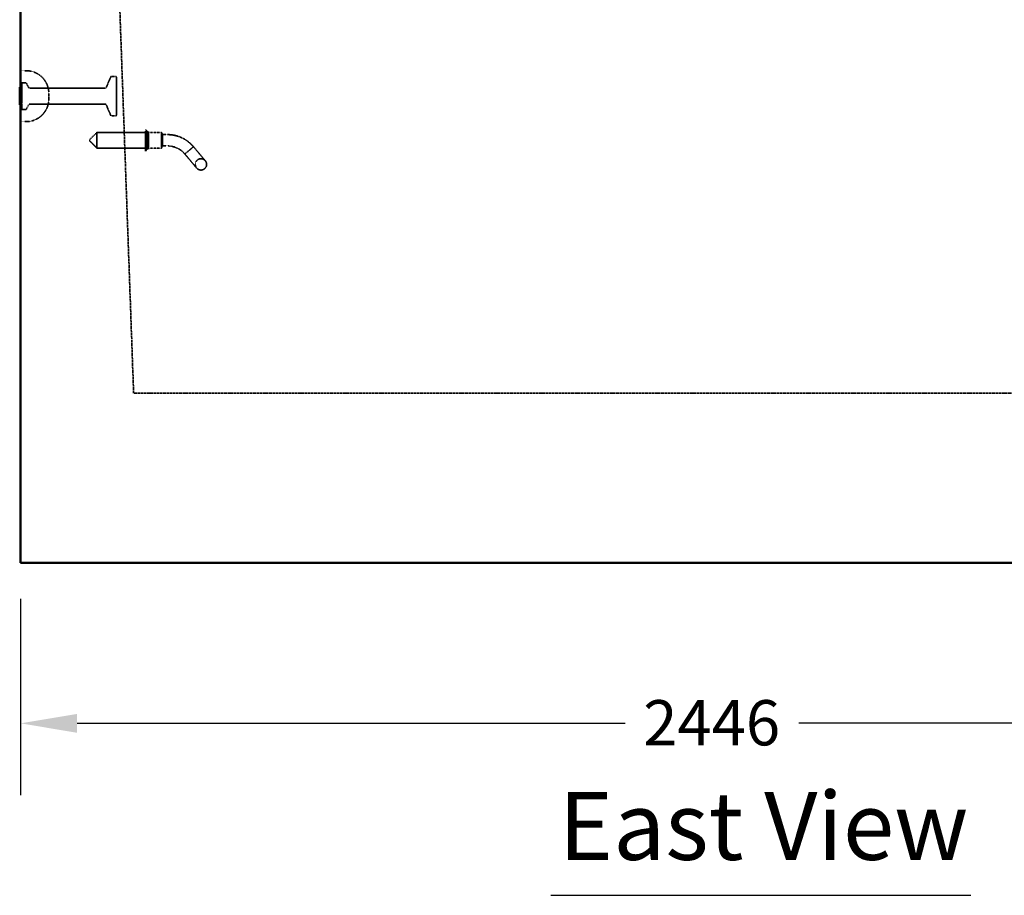
# Model space of a CAD drawing. Units: millimetres. Extents: x 485 to 16292, y 123 to 8462.
# Drawn here: x 11997 to 13738, y 123 to 1671 of the extents above; entities that cross this region are included whole.
import ezdxf

# ---------------------------------------------------------------- set-up
doc = ezdxf.new("R2010")
doc.units = ezdxf.units.MM
doc.linetypes.add('DASHED', pattern=[0.2067, 0.1654, -0.0413])
for name, color, linetype, lineweight in [('Dimension (ANSI)', 7, 'Continuous', 25), ('Hidden (ANSI)', 7, 'DASHED', 35), ('Symbol (ANSI)', 7, 'Continuous', 25), ('Visible (ANSI)', 7, 'Continuous', 50)]:
    doc.layers.add(name, color=color, linetype=linetype, lineweight=lineweight)
doc.styles.add('LCG Note Text (ANSI)', font='calibri.ttf')
doc.styles.add('Text Style116', font='calibri.ttf')
doc.dimstyles.new('LCG - mm (ANSI)', dxfattribs={"dimscale": 40, "dimtxt": 2, "dimasz": 2.5, "dimexe": 3.175, "dimexo": 1.6002, "dimgap": 0.8, "dimtad": 0, "dimtih": 1, "dimtoh": 1, "dimdec": 0, "dimrnd": 1e-08, "dimzin": 4, "dimdsep": 46, "dimtxsty": 'LCG Note Text (ANSI)', "dimcen": 0.09, "dimdle": 10, "dimclrd": 256, "dimclre": 256, "dimclrt": 256, "dimadec": 1, "dimazin": 1, "dimtfac": 1, "dimtofl": 0, "dimtmove": 0, "dimatfit": 3, "dimfxl": 1, "dimtolj": 1, "dimtzin": 4, "dimlwd": -1, "dimlwe": -1, "dimarcsym": 0})

# ---------------------------------------------------------------- blocks, each defined once
blk = doc.blocks.new('*D61')
at = {"layer": 'Defpoints', "color": 0, "transparency": 16777216}
for p in [(11998, 710.8), (14444, 710.8), (11998, 426.8)]:
    blk.add_point(p, dxfattribs=at)
at = {"layer": 'Dimension (ANSI)', "transparency": 16777216}
for p, q in [((11998, 646.8), (11998, 299.8)), ((14444, 646.8), (14444, 299.8)), ((12098, 426.8), (13067.3, 426.8)), ((14344, 426.8), (13374.8, 426.8))]:
    blk.add_line(p, q, dxfattribs=at)
for points in [[(12098, 443.4), (12098, 410.1), (11998, 426.8)], [(14344, 443.4), (14344, 410.1), (14444, 426.8)]]:
    blk.add_solid(points, dxfattribs=at)
at = {"layer": 'Dimension (ANSI)', "transparency": 16777216, "insert": (13099.3, 467.8), "char_height": 80, "attachment_point": 1, "style": 'LCG Note Text (ANSI)'}
blk.add_mtext('\\A1;2446', dxfattribs=at)

msp = doc.modelspace()

# ---------------------------------------------------------------- linework, layer by layer
at = {"layer": 'Hidden (ANSI)', "ltscale": 28.925554}
msp.add_line((12198.01, 1010.81), (12163.69, 1966.81), dxfattribs=at)
at = {"layer": 'Hidden (ANSI)', "ltscale": 0.476074}
for p, q in [((11998.01, 1580.81), (12008.01, 1580.81)), ((11998.01, 1490.81), (12008.01, 1490.81))]:
    msp.add_line(p, q, dxfattribs=at)
at = {"layer": 'Hidden (ANSI)', "ltscale": 0.962235}
for p, q in [((12149.53, 1551.02), (12157.49, 1569.6)), ((12149.53, 1520.6), (12157.49, 1502.02))]:
    msp.add_line(p, q, dxfattribs=at)
at = {"layer": 'Hidden (ANSI)', "ltscale": 0.318042}
for p, q in [((12166.01, 1570.81), (12159.33, 1570.81)), ((12166.01, 1500.81), (12159.33, 1500.81))]:
    msp.add_line(p, q, dxfattribs=at)
at = {"layer": 'Hidden (ANSI)', "ltscale": 4.936519}
msp.add_line((12168.01, 1568.81), (12168.01, 1502.81), dxfattribs=at)
at = {"layer": 'Hidden (ANSI)', "ltscale": 0.047517}
for p, q in [((11997.51, 1551.28), (11996.51, 1551.28)), ((11997.51, 1548.46), (11996.51, 1548.46)), ((11997.51, 1547.09), (11996.51, 1547.09)), ((11997.51, 1524.24), (11996.51, 1524.24)), ((11997.51, 1523.88), (11996.51, 1523.88)), ((11997.51, 1521.18), (11996.51, 1521.18))]:
    msp.add_line(p, q, dxfattribs=at)
at = {"layer": 'Hidden (ANSI)', "ltscale": 0.134582}
for p, q in [((11998.01, 1557.31), (12000.01, 1559.31)), ((11998.01, 1514.31), (12000.01, 1512.31))]:
    msp.add_line(p, q, dxfattribs=at)
at = {"layer": 'Hidden (ANSI)', "ltscale": 3.515371}
msp.add_line((12000.01, 1559.31), (12000.01, 1512.31), dxfattribs=at)
at = {"layer": 'Hidden (ANSI)', "ltscale": 0.323343}
for p, q in [((12006.8, 1559.31), (12000.01, 1559.31)), ((12006.8, 1512.31), (12000.01, 1512.31))]:
    msp.add_line(p, q, dxfattribs=at)
at = {"layer": 'Hidden (ANSI)', "ltscale": 0.396102}
for p, q in [((12012.45, 1550.88), (12008.57, 1558.24)), ((12012.45, 1520.74), (12008.57, 1513.38))]:
    msp.add_line(p, q, dxfattribs=at)
at = {"layer": 'Hidden (ANSI)', "ltscale": 0.071326}
for p, q in [((11998.01, 1544.35), (11996.51, 1544.35)), ((11996.51, 1523.1), (11998.01, 1523.1))]:
    msp.add_line(p, q, dxfattribs=at)
at = {"layer": 'Hidden (ANSI)', "ltscale": 6.355575}
for p, q in [((12147.69, 1549.81), (12014.22, 1549.81)), ((12147.69, 1521.81), (12014.22, 1521.81))]:
    msp.add_line(p, q, dxfattribs=at)
at = {"layer": 'Hidden (ANSI)', "ltscale": 0.747873}
msp.add_line((12048.01, 1530.81), (12048.01, 1540.81), dxfattribs=at)
at = {"layer": 'Hidden (ANSI)', "ltscale": 0.023709}
msp.add_line((11998.01, 1524.24), (11997.51, 1524.24), dxfattribs=at)
at = {"layer": 'Hidden (ANSI)', "ltscale": 0.925841}
for q in [(12132.93, 1471.56), (12132.93, 1444.06)]:
    msp.add_line((12119.18, 1457.81), q, dxfattribs=at)
at = {"layer": 'Hidden (ANSI)', "ltscale": 2.056825}
for p, q in [((12132.93, 1471.56), (12132.93, 1444.06)), ((12247.18, 1471.56), (12247.18, 1444.06))]:
    msp.add_line(p, q, dxfattribs=at)
at = {"layer": 'Hidden (ANSI)', "ltscale": 4.106902}
for p, q in [((12219.18, 1471.56), (12132.93, 1471.56)), ((12219.18, 1444.06), (12132.93, 1444.06))]:
    msp.add_line(p, q, dxfattribs=at)
at = {"layer": 'Hidden (ANSI)', "ltscale": 2.879595}
msp.add_line((12219.18, 1477.06), (12219.18, 1438.56), dxfattribs=at)
at = {"layer": 'Hidden (ANSI)', "ltscale": 0.219405}
for p, q in [((12222.18, 1473.56), (12219.18, 1477.06)), ((12222.18, 1442.06), (12219.18, 1438.56))]:
    msp.add_line(p, q, dxfattribs=at)
at = {"layer": 'Hidden (ANSI)', "ltscale": 2.356014}
for p, q in [((12222.18, 1473.56), (12222.18, 1442.06)), ((12224.18, 1473.56), (12224.18, 1442.06))]:
    msp.add_line(p, q, dxfattribs=at)
at = {"layer": 'Hidden (ANSI)', "ltscale": 0.095135}
for p, q in [((12224.18, 1473.56), (12222.18, 1473.56)), ((12224.18, 1442.06), (12222.18, 1442.06))]:
    msp.add_line(p, q, dxfattribs=at)
at = {"layer": 'Hidden (ANSI)', "ltscale": 1.095101}
for p, q in [((12247.18, 1471.56), (12224.18, 1471.56)), ((12247.18, 1444.06), (12224.18, 1444.06))]:
    msp.add_line(p, q, dxfattribs=at)
at = {"layer": 'Hidden (ANSI)', "ltscale": 0.161817}
for p, q in [((12249.18, 1468.81), (12247.18, 1471.56)), ((12249.18, 1446.81), (12247.18, 1444.06))]:
    msp.add_line(p, q, dxfattribs=at)
at = {"layer": 'Hidden (ANSI)', "ltscale": 1.64544}
msp.add_line((12249.18, 1468.81), (12249.18, 1446.81), dxfattribs=at)
at = {"layer": 'Hidden (ANSI)', "ltscale": 0.420287}
for p, q in [((12258.01, 1467.81), (12249.18, 1467.81)), ((12258.01, 1447.81), (12249.18, 1447.81))]:
    msp.add_line(p, q, dxfattribs=at)
at = {"layer": 'Hidden (ANSI)', "ltscale": 0.769631}
for p, q in [((12303.97, 1446.38), (12296.31, 1439.95)), ((12296.31, 1439.95), (12288.65, 1433.52))]:
    msp.add_line(p, q, dxfattribs=at)
at = {"layer": 'Hidden (ANSI)', "ltscale": 2.881656}
for p, q in [((12324.78, 1421.58), (12303.97, 1446.38)), ((12288.65, 1433.52), (12309.46, 1408.73))]:
    msp.add_line(p, q, dxfattribs=at)
at = {"layer": 'Hidden (ANSI)', "ltscale": 27.495565}
msp.add_line((14244.01, 1010.81), (12198.01, 1010.81), dxfattribs=at)
at = {"layer": 'Hidden (ANSI)', "ltscale": 2.991791}
msp.add_circle((12317.12, 1415.15), 10, dxfattribs=at)
for centre, start, end in [((12008.01, 1540.81), 0, 90), ((12008.01, 1530.81), 270, 0)]:
    msp.add_arc(centre, 40, start, end, dxfattribs=at)
at = {"layer": 'Hidden (ANSI)', "ltscale": 0.110935}
for centre, start, end in [((12159.33, 1568.81), 90, 156.80141), ((12147.69, 1551.81), 270, 336.80141), ((12147.69, 1519.81), 23.19859, 90), ((12159.33, 1502.81), 203.19859, 270)]:
    msp.add_arc(centre, 2, start, end, dxfattribs=at)
at = {"layer": 'Hidden (ANSI)', "ltscale": 0.149495}
for centre, start, end in [((12166.01, 1568.81), 0, 90), ((12166.01, 1502.81), 270, 0)]:
    msp.add_arc(centre, 2, start, end, dxfattribs=at)
at = {"layer": 'Hidden (ANSI)', "ltscale": 0.045377}
for centre, start, end in [((11997.51, 1551.78), 270, 0), ((11997.51, 1524.74), 270, 0), ((11997.51, 1520.68), 0, 90)]:
    msp.add_arc(centre, 0.5, start, end, dxfattribs=at)
at = {"layer": 'Hidden (ANSI)', "ltscale": 0.103355}
for centre, start, end in [((12006.8, 1557.31), 27.75854, 90), ((12014.22, 1551.81), 207.75854, 270), ((12014.22, 1519.81), 90, 152.24146), ((12006.8, 1514.31), 270, 332.24146)]:
    msp.add_arc(centre, 2, start, end, dxfattribs=at)
at = {"layer": 'Hidden (ANSI)', "ltscale": 0.037299}
for centre, start, end in [((11997.51, 1547.96), 0, 90), ((11997.51, 1547.59), 270, 0), ((11997.51, 1524.38), 270, 0)]:
    msp.add_arc(centre, 0.5, start, end, dxfattribs=at)
at = {"layer": 'Hidden (ANSI)', "ltscale": 1.485563}
msp.add_arc((12258.01, 1407.81), 60, 60.20619, 90, dxfattribs=at)
at = {"layer": 'Hidden (ANSI)', "ltscale": 0.990342}
msp.add_arc((12258.01, 1407.81), 40, 60.20619, 90, dxfattribs=at)
at = {"layer": 'Hidden (ANSI)', "ltscale": 1.022916}
msp.add_open_spline([(12287.83, 1459.88), (12292.15, 1457.4), (12296.21, 1454.34), (12301.23, 1449.49), (12302.65, 1447.95), (12303.97, 1446.38)], degree=3, knots=[0, 0, 0, 0, 1.4946676, 1.4946676, 2.1414001, 2.1414001, 2.1414001, 2.1414001], dxfattribs=at)
at = {"layer": 'Hidden (ANSI)', "ltscale": 0.69441}
msp.add_open_spline([(12288.65, 1433.52), (12286.85, 1435.67), (12284.66, 1437.8), (12280.86, 1440.69), (12279.4, 1441.66), (12277.89, 1442.52)], degree=3, knots=[0, 0, 0, 0, 0.9312655, 0.9312655, 1.4528926, 1.4528926, 1.4528926, 1.4528926], dxfattribs=at)
at = {"layer": 'Symbol (ANSI)', "lineweight": 30}
msp.add_line((12936.28, 122.71), (13679.04, 122.71), dxfattribs=at)
at = {"layer": 'Visible (ANSI)'}
for p, q in [((11998.01, 1985.81), (11998.01, 710.81)), ((11997.51, 1551.79), (11996.51, 1551.79)), ((11996.51, 1551.38), (11996.51, 1551.79)), ((11997.51, 1551.38), (11996.51, 1551.38)), ((11996.51, 1536.62), (11996.51, 1551.38)), ((11996.51, 1536.62), (11998, 1536.62)), ((11996.51, 1536.18), (11996.51, 1536.62)), ((11996.51, 1534.48), (11996.51, 1536.18)), ((11998, 1534.48), (11996.51, 1534.48)), ((11996.51, 1521.38), (11996.51, 1534.48)), ((11996.51, 1521.38), (11997.51, 1521.38)), ((11996.51, 1520.55), (11996.51, 1521.38)), ((11997.51, 1520.55), (11996.51, 1520.55)), ((14444.01, 710.81), (11998.01, 710.81))]:
    msp.add_line(p, q, dxfattribs=at)
for centre, start, end in [((11997.51, 1552.29), 270, 0), ((11997.51, 1520.05), 0, 90)]:
    msp.add_arc(centre, 0.5, start, end, dxfattribs=at)
for points, knots in [([(11997.51, 1551.38), (11997.54, 1551.38), (11997.57, 1551.39), (11997.63, 1551.4), (11997.66, 1551.42), (11997.74, 1551.46), (11997.78, 1551.49), (11997.87, 1551.59), (11997.92, 1551.67), (11997.99, 1551.87), (11998.01, 1551.98), (11998.01, 1552.09)], [0, 0, 0, 0, 0.00894064, 0.00894064, 0.02005261, 0.02005261, 0.03831363, 0.03831363, 0.07100456, 0.07100456, 0.10989467, 0.10989467, 0.10989467, 0.10989467]), ([(11998.01, 1536.61), (11998.01, 1536.61), (11998.01, 1536.61), (11998.01, 1536.61), (11998.01, 1536.61), (11998.01, 1536.61), (11998.01, 1536.61), (11998.01, 1536.61), (11998.01, 1536.61), (11998.01, 1536.61), (11998.01, 1536.61), (11998.01, 1536.61), (11998.01, 1536.61), (11998.01, 1536.61), (11998.01, 1536.61), (11998.01, 1536.61), (11998.01, 1536.61), (11998.01, 1536.61), (11998.01, 1536.61), (11998.01, 1536.62), (11998.01, 1536.62), (11998, 1536.62), (11998, 1536.62), (11998, 1536.62)], [-0.0000011515, -0.0000011515, -0.0000011515, -0.0000011515, 0, 0, 0.0000013926, 0.0000013926, 0.0000041711, 0.0000041711, 0.0000097221, 0.0000097221, 0.0000208415, 0.0000208415, 0.0000432328, 0.0000432328, 0.0000888122, 0.0000888122, 0.0001837024, 0.0001837024, 0.0003665802, 0.0003665802, 0.0007059544, 0.0007059544, 0.0010711811, 0.0010711811, 0.0010711811, 0.0010711811]), ([(11998, 1534.48), (11998, 1534.48), (11998, 1534.48), (11998.01, 1534.49), (11998.01, 1534.49), (11998.01, 1534.49), (11998.01, 1534.49), (11998.01, 1534.49), (11998.01, 1534.49), (11998.01, 1534.49), (11998.01, 1534.49), (11998.01, 1534.49), (11998.01, 1534.49), (11998.01, 1534.49), (11998.01, 1534.49), (11998.01, 1534.49), (11998.01, 1534.49), (11998.01, 1534.49), (11998.01, 1534.49), (11998.01, 1534.49), (11998.01, 1534.49), (11998.01, 1534.49), (11998.01, 1534.49), (11998.01, 1534.49)], [0, 0, 0, 0, 0.0008540787, 0.0008540787, 0.0016476145, 0.0016476145, 0.0020751863, 0.0020751863, 0.0022970352, 0.0022970352, 0.0024035953, 0.0024035953, 0.0024559435, 0.0024559435, 0.002481939, 0.002481939, 0.0024949166, 0.0024949166, 0.0025014125, 0.0025014125, 0.002504668, 0.002504668, 0.0025095487, 0.0025095487, 0.0025095487, 0.0025095487]), ([(11998.01, 1520.52), (11998.01, 1520.72), (11997.96, 1520.93), (11997.83, 1521.18), (11997.77, 1521.26), (11997.68, 1521.33), (11997.65, 1521.35), (11997.6, 1521.37), (11997.58, 1521.37), (11997.55, 1521.38), (11997.53, 1521.38), (11997.51, 1521.38)], [0, 0, 0, 0, 0.0892468, 0.0892468, 0.13699766, 0.13699766, 0.15827334, 0.15827334, 0.16757005, 0.16757005, 0.17639585, 0.17639585, 0.17639585, 0.17639585])]:
    msp.add_open_spline(points, degree=3, knots=knots, dxfattribs=at)

# ---------------------------------------------------------------- texts
at = {"layer": 'Symbol (ANSI)', "insert": (12949.82, 147.9), "char_height": 120, "attachment_point": 7, "style": 'Text Style116'}
msp.add_mtext('East View', dxfattribs=at)

# ---------------------------------------------------------------- dimensions: what is measured, and where the dimension line sits
at = {"layer": 'Dimension (ANSI)'}
dim = msp.add_linear_dim(base=(11998.01, 426.77), p1=(14444.01, 710.81), p2=(11998.01, 710.81), angle=180, dimstyle='LCG - mm (ANSI)', override={"dimgap": 0.8, "dimtih": 0, "dimtoh": 0, "dimdec": 0, "dimtol": 0, "dimlim": 0, "dimtp": 0, "dimtm": 0, "dimtdec": 2, "dimatfit": 1}, dxfattribs=at)
dim.commit()
dim.dimension.update_dxf_attribs({"geometry": '*D61', "text_midpoint": (13221.01, 426.77), "dimtype": 160})

doc.saveas('drawing.dxf')
